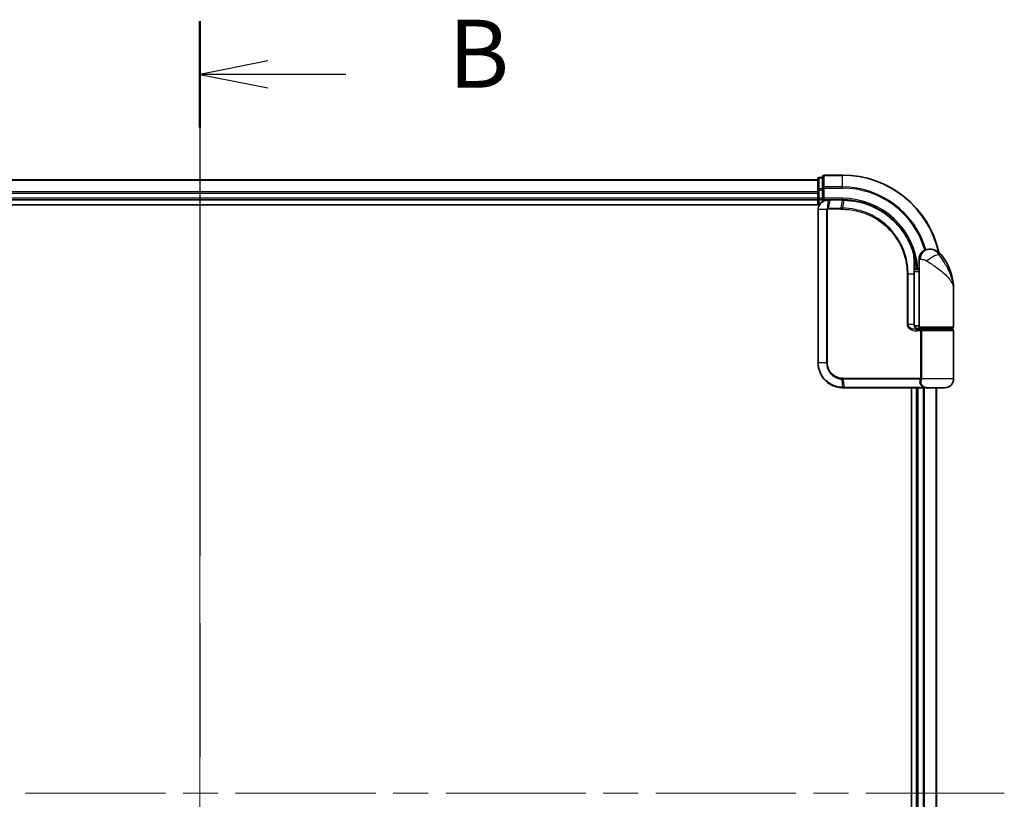
# Model space of a CAD drawing. Units: millimetres. Extents: x 72 to 8920, y 40 to 1586.
# Drawn here: x 2728 to 2927, y 705 to 863 of the extents above; entities that cross this region are included whole.
import ezdxf

# ---------------------------------------------------------------- set-up
doc = ezdxf.new("R2010")
doc.units = ezdxf.units.MM
doc.header["$LTSCALE"] = 5
doc.linetypes.add('CHAIN', pattern=[0.3543, 0.2362, -0.0295, 0.0591, -0.0295])
for name, color, linetype, lineweight in [('Centerline (ISO)', 131, 'Continuous', 18), ('Section Line (ISO)', 7, 'CHAIN', 25), ('Visible (ISO)', 7, 'Continuous', 35), ('Visible Narrow (ISO)', 7, 'Continuous', 25)]:
    doc.layers.add(name, color=color, linetype=linetype, lineweight=lineweight)
doc.styles.add('Note Text (TK)', font='MS PGothic.ttf')

# ---------------------------------------------------------------- blocks, each defined once
blk = doc.blocks.new('2dTransSection0')
at = {"layer": 'Section Line (ISO)', "linetype": 'CHAIN', "ltscale": 16.649738}
blk.add_line((146.659, 157.573), (146.659, 100.583), dxfattribs=at)
at = {"layer": 'Section Line (ISO)', "linetype": 'Continuous', "lineweight": 50}
for p, q in [((146.659, 157.573), (146.659, 153.674)), ((146.659, 104.482), (146.659, 100.583))]:
    blk.add_line(p, q, dxfattribs=at)
at = {"layer": 'Section Line (ISO)', "linetype": 'Continuous'}
for p, q in [((149.159, 156.123), (146.659, 155.623)), ((149.159, 155.623), (146.659, 155.623)), ((146.659, 155.623), (149.159, 155.123)), ((152.026, 155.623), (149.159, 155.623)), ((149.159, 103.032), (146.659, 102.532)), ((149.159, 102.532), (146.659, 102.532)), ((146.659, 102.532), (149.159, 102.032)), ((152.026, 102.532), (149.159, 102.532))]:
    blk.add_line(p, q, dxfattribs=at)
at = {"layer": 'Section Line (ISO)', "char_height": 2.5, "attachment_point": 7, "style": 'Note Text (TK)'}
for insert in [(155.798, 154.351), (155.798, 101.26)]:
    blk.add_mtext('B', dxfattribs=dict(at, insert=insert))

msp = doc.modelspace()

# ---------------------------------------------------------------- linework, layer by layer
at = {"layer": 'Centerline (ISO)', "linetype": 'CHAIN', "ltscale": 23.990969}
for p, q in [((2764.3768, 844.3225), (2764.3768, 568.8225)), ((2601.6268, 706.5725), (2927.1268, 706.5725))]:
    msp.add_line(p, q, dxfattribs=at)
at = {"layer": 'Visible (ISO)'}
for p, q in [((2889.3768, 830.7725), (2889.3768, 828.5311)), ((2890.3768, 831.0725), (2889.6768, 831.0725)), ((2890.3768, 831.2725), (2890.3768, 828.932)), ((2894.3768, 831.5725), (2890.6768, 831.5725)), ((2889.3768, 830.5725), (2639.3768, 830.5725)), ((2890.3768, 828.932), (2890.3768, 828.5311)), ((2889.3768, 828.5311), (2889.3768, 828.1556)), ((2889.3768, 828.1556), (2889.3768, 827.932)), ((2889.3768, 827.932), (2889.3768, 826.8725)), ((2889.3768, 826.8725), (2889.3768, 826.5725)), ((2890.3768, 826.8725), (2890.3768, 828.5311)), ((2890.3768, 826.5725), (2890.6768, 826.8725)), ((2890.3768, 826.8725), (2890.3768, 826.5725)), ((2634.3768, 825.5725), (2889.7447, 825.5725)), ((2639.3768, 826.5725), (2889.3768, 826.5725)), ((2889.3768, 826.5725), (2889.3768, 825.5725)), ((2889.6768, 826.5725), (2890.3768, 826.5725)), ((2890.3768, 826.5725), (2891.4768, 826.5725)), ((2891.5155, 826.5725), (2891.4768, 826.5725)), ((2891.8419, 826.5725), (2891.5155, 826.5725)), ((2891.8419, 826.5725), (2894.3768, 826.5725)), ((2889.4768, 824.5725), (2889.4768, 793.5725)), ((2911.8768, 816.5725), (2911.9827, 816.5725)), ((2911.9827, 816.5725), (2912.0543, 816.5725)), ((2908.8869, 813.3725), (2908.926, 813.3725)), ((2909.8768, 812.5725), (2909.8768, 814.5725)), ((2909.8768, 812.5725), (2908.8922, 812.5725)), ((2908.8942, 812.0725), (2909.8768, 812.0725)), ((2908.8948, 801.3725), (2908.8948, 811.5725)), ((2909.8768, 800.8725), (2909.8768, 812.5725)), ((2916.8768, 800.8725), (2916.8768, 808.3225)), ((2909.8768, 801.0725), (2908.9431, 801.0725)), ((2909.3189, 800.5725), (2910.1768, 800.5725)), ((2909.3345, 800.3725), (2910.5151, 800.3725)), ((2909.3768, 800.5725), (2909.3768, 800.5349)), ((2916.5768, 800.5725), (2910.1768, 800.5725)), ((2910.3768, 800.3725), (2910.3768, 800.5725)), ((2910.5151, 800.3725), (2916.5768, 800.3725)), ((2916.3768, 800.3725), (2916.3768, 800.5725)), ((2916.8768, 790.3725), (2916.8768, 800.0725)), ((2894.4768, 788.5725), (2894.5004, 788.5725)), ((2894.5004, 788.5725), (2894.7577, 788.5725)), ((2910.8031, 788.5725), (2894.7577, 788.5725)), ((2908.3768, 788.5725), (2908.3768, 624.5725)), ((2909.3768, 788.5725), (2909.3768, 624.5725)), ((2910.8031, 788.5725), (2911.6768, 788.5725)), ((2915.0768, 788.5725), (2911.6768, 788.5725)), ((2913.3768, 624.5725), (2913.3768, 788.5725))]:
    msp.add_line(p, q, dxfattribs=at)
for centre, radius, start, end in [((2889.6768, 830.7725), 0.3, 90, 180), ((2890.6768, 831.2725), 0.3, 90, 180), ((2894.3768, 811.5725), 20, 12.621349, 90), ((2889.6768, 826.8725), 0.3, 180, 270), ((2911.8768, 814.5725), 2, 90, 180), ((2912.0543, 813.5725), 3, 38.286899, 90), ((2905.4035, 808.3225), 11.4732, 0, 38.286899), ((2908.926, 813.6725), 0.3, 270, 8.213211), ((2894.3768, 811.5725), 15, 3.822554, 8.213211), ((2910.1768, 800.8725), 0.3, 180, 270), ((2916.5768, 800.8725), 0.3, 270, 0), ((2916.5768, 800.0725), 0.3, 0, 90), ((2915.0768, 790.3725), 1.8, 270, 0), ((2911.6768, 790.3725), 1.8, 260.586956, 270)]:
    msp.add_arc(centre, radius, start, end, dxfattribs=at)
for points, knots in [([(2891.4768, 826.5725), (2891.3377, 826.5725), (2891.1987, 826.558), (2890.6726, 826.4466), (2890.3068, 826.244), (2889.8147, 825.7274), (2889.653, 825.4509), (2889.5058, 824.9643), (2889.4768, 824.7684), (2889.4768, 824.5725)], [0, 0, 0, 0, 0.03629986, 0.03629986, 0.140197846, 0.140197846, 0.220119373, 0.220119373, 0.270070328, 0.270070328, 0.270070328, 0.270070328]), ([(2894.396, 826.5725), (2894.3928, 826.5725), (2894.3896, 826.5725), (2894.3832, 826.5725), (2894.38, 826.5725), (2894.3768, 826.5725)], [0, 0, 0, 0, 0.00095182673, 0.00095182673, 0.00190365346, 0.00190365346, 0.00190365346, 0.00190365346]), ([(2894.6626, 826.5698), (2894.6182, 826.5706), (2894.5737, 826.5713), (2894.4848, 826.5722), (2894.4404, 826.5724), (2894.396, 826.5725)], [0.0000020884, 0.0000020884, 0.0000020884, 0.0000020884, 0.0132211098, 0.0132211098, 0.0264409742, 0.0264409742, 0.0264409742, 0.0264409742]), ([(2908.8669, 815.4499), (2908.617, 816.384), (2908.2764, 817.2939), (2907.1719, 819.5524), (2906.2756, 820.836), (2903.8126, 823.4052), (2902.124, 824.573), (2898.4995, 826.1239), (2896.578, 826.5333), (2894.6626, 826.5698)], [0, 0, 0, 0, 0.28433461, 0.28433461, 0.73927, 0.73927, 1.33068599, 1.33068599, 1.90032242, 1.90032242, 1.90032242, 1.90032242]), ([(2909.2229, 813.7154), (2909.1853, 813.9759), (2909.1418, 814.2279), (2909.0222, 814.837), (2908.9385, 815.176), (2908.8789, 815.4057), (2908.869, 815.4424), (2908.8669, 815.4499)], [-0.354606802, -0.354606802, -0.354606802, -0.354606802, -0.272511339, -0.272511339, -0.141158597, -0.141158597, -0.094621819, -0.094621819, -0.094621819, -0.094621819]), ([(2908.8948, 811.5725), (2908.8948, 811.8121), (2908.8944, 812.0517), (2908.8925, 812.5304), (2908.8912, 812.7694), (2908.8879, 813.2462), (2908.886, 813.484), (2908.8823, 813.9578), (2908.8805, 814.1937), (2908.8777, 814.6631), (2908.8768, 814.8965), (2908.8768, 815.1282)], [0, 0, 0, 0, 0.071766583, 0.071766583, 0.143533166, 0.143533166, 0.215299749, 0.215299749, 0.287066332, 0.287066332, 0.358832916, 0.358832916, 0.358832916, 0.358832916]), ([(2909.9797, 800.3725), (2909.8672, 800.3725), (2909.7557, 800.3874), (2909.5438, 800.4471), (2909.4434, 800.4916), (2909.2604, 800.6092), (2909.1786, 800.682), (2909.0444, 800.848), (2908.9908, 800.9416), (2908.9208, 801.1311), (2908.9008, 801.2282), (2908.8952, 801.341), (2908.8948, 801.3567), (2908.8948, 801.3725)], [-0.215423171, -0.215423171, -0.215423171, -0.215423171, -0.172338537, -0.172338537, -0.129253902, -0.129253902, -0.086169268, -0.086169268, -0.04430497, -0.04430497, -0.006209349, -0.006209349, 0, 0, 0, 0]), ([(2889.4768, 793.5725), (2889.4768, 793.2486), (2889.5083, 792.9247), (2889.6708, 792.0992), (2889.8502, 791.6077), (2890.4232, 790.5695), (2890.8651, 790.0513), (2892.0694, 789.1056), (2892.8881, 788.7536), (2893.9853, 788.5907), (2894.2309, 788.5725), (2894.4768, 788.5725)], [0, 0, 0, 0, 0.0913307, 0.0913307, 0.23745982, 0.23745982, 0.427427676, 0.427427676, 0.674385889, 0.674385889, 0.744570863, 0.744570863, 0.744570863, 0.744570863])]:
    msp.add_open_spline(points, degree=3, knots=knots, dxfattribs=at)
at = {"layer": 'Visible Narrow (ISO)'}
for p, q in [((2889.6768, 831.0725), (2889.6768, 831.003)), ((2889.6768, 828.7616), (2889.6768, 831.003)), ((2889.6768, 831.003), (2890.3768, 831.003)), ((2890.6768, 831.5725), (2890.6768, 831.503)), ((2890.6768, 829.1625), (2890.6768, 831.503)), ((2890.6768, 831.503), (2894.3768, 831.503)), ((2894.3768, 831.503), (2894.3768, 831.5725)), ((2894.3768, 829.1625), (2894.3768, 831.503)), ((2639.3768, 830.503), (2889.3768, 830.503)), ((2889.6768, 828.7616), (2889.6768, 828.5311)), ((2890.3768, 828.7616), (2889.6768, 828.7616)), ((2890.3768, 828.932), (2890.6768, 828.932)), ((2890.6768, 829.1625), (2890.6768, 828.932)), ((2894.3768, 829.1625), (2890.6768, 829.1625)), ((2890.6768, 826.8725), (2890.6768, 828.932)), ((2890.6768, 828.932), (2894.3768, 828.932)), ((2894.3768, 829.1625), (2894.3768, 828.932)), ((2889.3768, 828.1625), (2639.3768, 828.1625)), ((2639.3768, 827.932), (2889.3768, 827.932)), ((2889.3768, 826.8725), (2639.3768, 826.8725)), ((2889.3768, 828.5311), (2889.6768, 828.5311)), ((2889.3768, 826.8725), (2889.6768, 826.8725)), ((2889.6768, 826.8725), (2889.6768, 828.5311)), ((2889.6768, 828.5311), (2890.3768, 828.5311)), ((2889.6768, 826.8725), (2889.6768, 826.5725)), ((2890.3768, 826.8725), (2889.6768, 826.8725)), ((2894.3768, 826.8725), (2890.6768, 826.8725)), ((2894.3768, 826.8725), (2894.3768, 826.5725)), ((2889.6768, 825.5725), (2889.6768, 826.5725)), ((2891.4329, 824.8549), (2891.4745, 826.4844)), ((2894.1042, 824.6482), (2891.4768, 824.6482)), ((2891.8017, 826.4846), (2891.4934, 824.8604)), ((2891.4934, 824.8604), (2894.1175, 824.8604)), ((2894.3446, 826.4846), (2891.8017, 826.4846)), ((2894.1175, 824.8604), (2894.3635, 826.4846)), ((2894.6292, 826.4821), (2894.3897, 824.8604)), ((2889.5438, 824.5725), (2889.4768, 824.5725)), ((2891.1696, 824.5725), (2889.5438, 824.5725)), ((2889.5438, 793.5725), (2889.5438, 824.5725)), ((2891.1696, 824.5725), (2891.1696, 793.5725)), ((2891.1696, 824.5725), (2891.345, 824.5725)), ((2891.345, 793.5725), (2891.345, 824.5725)), ((2914.4091, 815.4313), (2913.9805, 815.4313)), ((2909.2042, 813.6725), (2908.8846, 813.6725)), ((2910.124, 814.5725), (2909.8768, 814.5725)), ((2907.6633, 811.5725), (2907.4581, 811.5725)), ((2907.4581, 811.5725), (2907.4581, 801.3725)), ((2907.6633, 801.3725), (2907.6633, 811.5725)), ((2907.6633, 811.5725), (2908.8131, 811.5725)), ((2908.8131, 811.5725), (2908.8948, 811.5725)), ((2908.8131, 811.5725), (2908.8131, 801.3725)), ((2907.6633, 801.3725), (2907.4581, 801.3725)), ((2908.8131, 801.3725), (2907.6633, 801.3725)), ((2908.8131, 801.3725), (2908.8948, 801.3725)), ((2909.8768, 800.8725), (2916.8768, 800.8725)), ((2910.1605, 800.0725), (2909.3558, 800.0725)), ((2909.6768, 800.41), (2909.6768, 800.5725)), ((2910.4373, 800.0725), (2910.1605, 800.0725)), ((2910.1605, 800.0725), (2910.1605, 790.4968)), ((2916.8768, 800.0725), (2910.4373, 800.0725)), ((2910.4373, 790.4968), (2910.4373, 800.0725)), ((2889.5438, 793.5725), (2889.4768, 793.5725)), ((2891.1696, 793.5725), (2889.5438, 793.5725)), ((2891.1696, 793.5725), (2891.345, 793.5725)), ((2894.4682, 788.6607), (2894.3106, 790.2895)), ((2894.4768, 790.4968), (2910.1605, 790.4968)), ((2910.0893, 790.2846), (2894.4896, 790.2846)), ((2894.4896, 790.2846), (2894.7267, 788.6604)), ((2910.4373, 790.4968), (2910.1605, 790.4968)), ((2916.8768, 790.3725), (2910.43, 790.3725)), ((2894.7267, 788.6604), (2910.8233, 788.6604)), ((2909.6768, 624.5725), (2909.6768, 788.5725)), ((2910.7362, 788.5725), (2910.7362, 624.5725)), ((2910.9667, 624.5725), (2910.9667, 788.5725)), ((2913.3072, 788.5725), (2913.3072, 624.5725))]:
    msp.add_line(p, q, dxfattribs=at)
for radius, start in [(19.9305, 12.855198), (17.59, 16.193018), (17.3595, 16.128922), (15.3, 3.747494)]:
    msp.add_arc((2894.3768, 811.5725), radius, start, 90, dxfattribs=at)
for centre, major_axis, ratio, start_param, end_param in [((2889.6768, 830.7725), (-0.3, 0), 0.76822128, 4.71238898, 6.28318531), ((2890.6768, 831.2725), (-0.3, 0), 0.76822128, 4.71238898, 6.28318531), ((2889.6768, 828.5311), (-0.3, 0), 0.76822128, 4.71238898, 6.28318531), ((2890.6768, 828.932), (-0.3, 0), 0.76822128, 4.71238898, 6.28318531), ((2891.4992, 824.646), (-0.0379, 0.2976), 0.18881857, 0.7688318, 1.54676941), ((2891.4768, 826.2725), (0, 0.3), 0.21466515, 0, 0.78904894), ((2891.5155, 826.2725), (0, 0.3), 0.19312066, 0, 0.78662336), ((2891.5337, 824.6482), (0, 0.3), 0.18978102, 0.78539816, 1.57079633), ((2891.8419, 826.2725), (0, 0.3), 0.18978102, 0, 0.78539816), ((2894.1496, 824.6482), (0, 0.3), 0.15142429, 0.78539816, 1.57079633), ((2894.3768, 826.2725), (0, 0.3), 0.15170692, 0, 0.78539816), ((2894.3956, 826.2725), (0.0004, 0.3), 0.15267437, 0, 0.78559277), ((2894.4208, 824.6481), (0.0003, 0.3), 0.14744777, 0.78487034, 1.57092093), ((2894.6569, 826.2698), (0.0057, 0.2999), 0.14954447, 0, 0.78748849), ((2908.5771, 815.3724), (0.2898, 0.0775), 0.01645502, 5.52267696, 6.28318531), ((2908.5771, 815.3724), (0.3, -0.001), 0.25089955, 0.01312965, 0.79229995), ((2908.5771, 815.3724), (0.2898, 0.0775), 0.99879331, 6.02142038, 6.28318531), ((2911.9827, 814.5725), (0, 2), 0.92935355, 0, 1.57079633), ((2912.5591, 814.1921), (1.663, 1.1111), 0.33974228, 0.36212423, 2.04120597), ((2908.926, 813.6725), (0, -0.3), 0.92724442, 0, 1.57079633), ((2908.926, 813.6725), (0.2969, 0.0429), 0.33349685, 5.87472625, 6.28318531), ((2909.3345, 800.0725), (0, 0.3), 0.07122749, 4.71238898, 6.28318531), ((2894.3526, 790.501), (-0.0151, -0.2996), 0.14826546, 4.71984292, 5.50328036), ((2894.5206, 790.4968), (0, -0.3), 0.1459854, 4.71238898, 5.49778714), ((2910.1067, 790.0725), (-0.279, 0.1103), 0.67015071, 3.87317624, 5.03163055), ((2910.1774, 790.3725), (-0.2975, 0.0385), 0.19613064, 3.72426563, 4.81954946), ((2894.4768, 788.8725), (0, -0.3), 0.15663306, 5.49601032, 6.28318531), ((2894.5004, 788.8725), (0, -0.3), 0.15139972, 5.49641734, 6.28318531), ((2894.7577, 788.8725), (0, -0.3), 0.1459854, 5.49778714, 6.28318531), ((2910.8031, 788.8725), (0, -0.3), 0.09502504, 0, 0.78539818)]:
    msp.add_ellipse(centre, major_axis=major_axis, ratio=ratio, start_param=start_param, end_param=end_param, dxfattribs=at)
for points, knots in [([(2889.5438, 824.5725), (2889.5438, 824.758), (2889.571, 824.9435), (2889.7091, 825.4047), (2889.861, 825.6672), (2890.3236, 826.1596), (2890.668, 826.3549), (2891.1666, 826.4666), (2891.2986, 826.4821), (2891.4311, 826.4839)], [-0.270070328, -0.270070328, -0.270070328, -0.270070328, -0.220119373, -0.220119373, -0.140197846, -0.140197846, -0.03629986, -0.03629986, 0, 0, 0, 0]), ([(2891.4329, 824.8549), (2891.4148, 824.8516), (2891.3968, 824.8469), (2891.3596, 824.8338), (2891.3404, 824.8252), (2891.3096, 824.8076), (2891.2975, 824.7997), (2891.2739, 824.7818), (2891.2623, 824.7718), (2891.2389, 824.7482), (2891.227, 824.7344), (2891.2079, 824.7061), (2891.2005, 824.6937), (2891.1868, 824.6641), (2891.18, 824.6472), (2891.1719, 824.6089), (2891.1696, 824.591), (2891.1696, 824.5725)], [-0.0130654112, -0.0130654112, -0.0130654112, -0.0130654112, -0.0107477423, -0.0107477423, -0.0081464265, -0.0081464265, -0.0064460604, -0.0064460604, -0.0047560594, -0.0047560594, -0.0029607108, -0.0029607108, -0.0018023656, -0.0018023656, -0.0006932175, -0.0006932175, 0, 0, 0, 0]), ([(2891.4311, 826.4839), (2891.4383, 826.484), (2891.4455, 826.484), (2891.46, 826.4842), (2891.4672, 826.4843), (2891.4745, 826.4844)], [-0.00396002175, -0.00396002175, -0.00396002175, -0.00396002175, -0.00198001088, -0.00198001088, 0, 0, 0, 0]), ([(2891.4934, 824.8604), (2891.4832, 824.8604), (2891.473, 824.8599), (2891.4528, 824.8581), (2891.4428, 824.8567), (2891.4329, 824.8549)], [-0.00352248536, -0.00352248536, -0.00352248536, -0.00352248536, -0.00176124268, -0.00176124268, 0, 0, 0, 0]), ([(2891.4421, 824.646), (2891.4479, 824.6468), (2891.4536, 824.6473), (2891.4652, 824.6481), (2891.471, 824.6482), (2891.4768, 824.6482)], [0, 0, 0, 0, 0.00176124268, 0.00176124268, 0.00352248536, 0.00352248536, 0.00352248536, 0.00352248536]), ([(2891.4745, 826.4844), (2891.5299, 826.4844), (2891.5855, 826.4845), (2891.6946, 826.4846), (2891.7481, 826.4846), (2891.8017, 826.4846)], [-0.0332621899, -0.0332621899, -0.0332621899, -0.0332621899, -0.0162975222, -0.0162975222, 0, 0, 0, 0]), ([(2894.1042, 824.6482), (2894.1496, 824.6482), (2894.195, 824.6482), (2894.2858, 824.6482), (2894.3312, 824.6482), (2894.3766, 824.6481)], [0, 0, 0, 0, 0.013713761, 0.013713761, 0.0274275021, 0.0274275021, 0.0274275021, 0.0274275021]), ([(2894.3897, 824.8604), (2894.3443, 824.8604), (2894.299, 824.8604), (2894.2082, 824.8604), (2894.1629, 824.8604), (2894.1175, 824.8604)], [-0.0274275021, -0.0274275021, -0.0274275021, -0.0274275021, -0.013713761, -0.013713761, 0, 0, 0, 0]), ([(2894.3446, 826.4846), (2894.3477, 826.4846), (2894.3509, 826.4846), (2894.3572, 826.4846), (2894.3603, 826.4846), (2894.3635, 826.4846)], [-0.00190365346, -0.00190365346, -0.00190365346, -0.00190365346, -0.00095182673, -0.00095182673, 0, 0, 0, 0]), ([(2894.3635, 826.4846), (2894.4077, 826.4846), (2894.452, 826.4843), (2894.5406, 826.4835), (2894.5849, 826.4829), (2894.6292, 826.4821)], [-0.0264409742, -0.0264409742, -0.0264409742, -0.0264409742, -0.0132211098, -0.0132211098, 0, 0, 0, 0]), ([(2894.3766, 824.6481), (2895.2215, 824.6473), (2896.0687, 824.5648), (2898.2348, 824.1377), (2899.5305, 823.6646), (2902.189, 822.1885), (2903.4969, 821.0888), (2905.6925, 818.3727), (2906.5349, 816.7217), (2907.3061, 813.8642), (2907.4581, 812.7184), (2907.4581, 811.5725)], [0.00000222, 0.00000222, 0.00000222, 0.00000222, 0.25514368, 0.25514368, 0.66337358, 0.66337358, 1.16534336, 1.16534336, 1.70924797, 1.70924797, 2.0530218, 2.0530218, 2.0530218, 2.0530218]), ([(2907.6633, 811.5725), (2907.6633, 812.7367), (2907.5093, 813.9009), (2906.728, 816.8044), (2905.8744, 818.4825), (2903.6479, 821.2442), (2902.3208, 822.3628), (2899.622, 823.8639), (2898.3062, 824.3447), (2896.1071, 824.7774), (2895.2471, 824.8606), (2894.3897, 824.8604)], [-2.0530218, -2.0530218, -2.0530218, -2.0530218, -1.70924797, -1.70924797, -1.16534336, -1.16534336, -0.66337358, -0.66337358, -0.25514368, -0.25514368, 0, 0, 0, 0]), ([(2894.6292, 826.4821), (2896.5392, 826.4479), (2898.4566, 826.0416), (2902.072, 824.4987), (2903.7555, 823.336), (2906.2092, 820.7798), (2907.1014, 819.5032), (2908.2006, 817.2579), (2908.5394, 816.3536), (2908.788, 815.4253)], [-1.90032242, -1.90032242, -1.90032242, -1.90032242, -1.33068599, -1.33068599, -0.73927, -0.73927, -0.28433461, -0.28433461, 0, 0, 0, 0]), ([(2891.345, 824.5725), (2891.345, 824.5748), (2891.3453, 824.5771), (2891.3467, 824.583), (2891.3481, 824.5865), (2891.3515, 824.5932), (2891.3536, 824.5965), (2891.3594, 824.6045), (2891.3635, 824.6089), (2891.372, 824.6167), (2891.3764, 824.6202), (2891.3858, 824.6266), (2891.3906, 824.6294), (2891.4033, 824.6358), (2891.4114, 824.639), (2891.427, 824.6435), (2891.4346, 824.6451), (2891.4421, 824.646)], [0, 0, 0, 0, 0.0006932175, 0.0006932175, 0.0018023656, 0.0018023656, 0.0029607108, 0.0029607108, 0.0047560594, 0.0047560594, 0.0064460604, 0.0064460604, 0.0081464265, 0.0081464265, 0.0107477423, 0.0107477423, 0.0130654112, 0.0130654112, 0.0130654112, 0.0130654112]), ([(2908.788, 815.4253), (2908.7882, 814.7977), (2908.7961, 814.1589), (2908.8085, 812.871), (2908.8131, 812.2217), (2908.8131, 811.5725)], [-0.384000488, -0.384000488, -0.384000488, -0.384000488, -0.192000244, -0.192000244, 0, 0, 0, 0]), ([(2908.8771, 815.3724), (2908.879, 815.365), (2908.8881, 815.329), (2908.9429, 815.1039), (2909.0198, 814.7717), (2909.1296, 814.1748), (2909.1696, 813.9278), (2909.2042, 813.6725)], [0.094621819, 0.094621819, 0.094621819, 0.094621819, 0.141158597, 0.141158597, 0.272511339, 0.272511339, 0.354606802, 0.354606802, 0.354606802, 0.354606802]), ([(2913.9805, 815.4313), (2913.884, 815.5709), (2913.7776, 815.7003), (2913.4828, 816.0039), (2913.2833, 816.1576), (2912.8433, 816.4101), (2912.603, 816.4925), (2912.2385, 816.5627), (2912.1014, 816.5725), (2911.9827, 816.5725)], [0, 0, 0, 0, 0.017857403, 0.017857403, 0.046429247, 0.046429247, 0.080268089, 0.080268089, 0.103735498, 0.103735498, 0.103735498, 0.103735498]), ([(2916.8768, 808.3225), (2916.8768, 808.8768), (2916.8159, 809.4347), (2916.5655, 810.5989), (2916.3643, 811.2045), (2915.9397, 812.1848), (2915.7537, 812.5593), (2915.5515, 812.9285), (2915.3632, 813.2724), (2915.1578, 813.617), (2914.6245, 814.467), (2914.2865, 814.9648), (2913.9805, 815.4313)], [-1.708059124, -1.708059124, -1.708059124, -1.708059124, -1.556013547, -1.556013547, -1.388876366, -1.388876366, -1.284415628, -1.284415628, -1.284415628, -1.18712019, -1.18712019, -1.040083918, -1.040083918, -1.040083918, -1.040083918]), ([(2910.124, 814.5725), (2910.1914, 814.5725), (2910.2722, 814.5692), (2910.4975, 814.5458), (2910.655, 814.5184), (2910.9581, 814.4342), (2911.1009, 814.383), (2911.3171, 814.2818), (2911.3963, 814.2387), (2911.4689, 814.1921)], [-0.103735498, -0.103735498, -0.103735498, -0.103735498, -0.080268089, -0.080268089, -0.046429247, -0.046429247, -0.017857403, -0.017857403, 0, 0, 0, 0]), ([(2911.4689, 814.1921), (2912.0695, 813.8068), (2912.7055, 813.3959), (2913.7022, 812.6941), (2914.0834, 812.4095), (2914.4321, 812.1256), (2914.8065, 811.8207), (2915.1501, 811.5115), (2915.9333, 810.7021), (2916.3037, 810.2021), (2916.7647, 809.2408), (2916.8768, 808.7802), (2916.8768, 808.3225)], [1.040083918, 1.040083918, 1.040083918, 1.040083918, 1.18712019, 1.18712019, 1.284415628, 1.284415628, 1.284415628, 1.388876366, 1.388876366, 1.556013547, 1.556013547, 1.708059124, 1.708059124, 1.708059124, 1.708059124]), ([(2907.4581, 801.3725), (2907.4581, 801.3137), (2907.4639, 801.2549), (2907.4933, 801.105), (2907.5255, 801.0156), (2907.6252, 800.8235), (2907.7001, 800.725), (2907.8843, 800.539), (2907.9969, 800.4548), (2908.3041, 800.2742), (2908.5093, 800.1967), (2908.9282, 800.0963), (2909.1421, 800.0725), (2909.3558, 800.0725)], [0, 0, 0, 0, 0.017629961, 0.017629961, 0.045837897, 0.045837897, 0.082508215, 0.082508215, 0.124248398, 0.124248398, 0.189170086, 0.189170086, 0.253166048, 0.253166048, 0.253166048, 0.253166048]), ([(2909.3345, 800.3725), (2909.1459, 800.3725), (2908.9573, 800.3908), (2908.5882, 800.4681), (2908.4075, 800.5277), (2908.1371, 800.6666), (2908.0381, 800.7313), (2907.876, 800.8744), (2907.8102, 800.9502), (2907.7225, 801.098), (2907.6942, 801.1667), (2907.6684, 801.2821), (2907.6633, 801.3273), (2907.6633, 801.3725)], [-0.253166048, -0.253166048, -0.253166048, -0.253166048, -0.189170086, -0.189170086, -0.124248398, -0.124248398, -0.082508215, -0.082508215, -0.045837897, -0.045837897, -0.017629961, -0.017629961, 0, 0, 0, 0]), ([(2908.8131, 801.3725), (2908.8131, 801.2861), (2908.826, 801.1986), (2908.8914, 800.9814), (2908.963, 800.8572), (2909.18, 800.6167), (2909.3413, 800.5134), (2909.6648, 800.398), (2909.8219, 800.3725), (2909.9797, 800.3725)], [0, 0, 0, 0, 0.033693847, 0.033693847, 0.087604003, 0.087604003, 0.157687206, 0.157687206, 0.215423171, 0.215423171, 0.215423171, 0.215423171]), ([(2910.5151, 800.3725), (2910.4648, 800.3725), (2910.4153, 800.3646), (2910.3268, 800.3329), (2910.2871, 800.31), (2910.2286, 800.2565), (2910.2071, 800.229), (2910.1789, 800.1745), (2910.1701, 800.1491), (2910.162, 800.1061), (2910.1605, 800.0892), (2910.1605, 800.0725)], [-0.102880018, -0.102880018, -0.102880018, -0.102880018, -0.074044525, -0.074044525, -0.046929629, -0.046929629, -0.026072016, -0.026072016, -0.010027698, -0.010027698, 0, 0, 0, 0]), ([(2910.4373, 800.0725), (2910.4373, 800.0892), (2910.4377, 800.1061), (2910.4394, 800.1491), (2910.4413, 800.1745), (2910.4474, 800.229), (2910.4521, 800.2565), (2910.4648, 800.31), (2910.4735, 800.3329), (2910.4929, 800.3646), (2910.5038, 800.3725), (2910.5151, 800.3725)], [0, 0, 0, 0, 0.010027698, 0.010027698, 0.026072016, 0.026072016, 0.046929629, 0.046929629, 0.074044525, 0.074044525, 0.102880018, 0.102880018, 0.102880018, 0.102880018]), ([(2894.4435, 788.6607), (2894.2014, 788.6616), (2893.9597, 788.6804), (2892.8807, 788.8445), (2892.078, 789.1931), (2890.8993, 790.1236), (2890.4677, 790.6322), (2889.9081, 791.6496), (2889.7331, 792.1307), (2889.5746, 792.9387), (2889.5438, 793.2556), (2889.5438, 793.5725)], [-0.744570863, -0.744570863, -0.744570863, -0.744570863, -0.674385889, -0.674385889, -0.427427676, -0.427427676, -0.23745982, -0.23745982, -0.0913307, -0.0913307, 0, 0, 0, 0]), ([(2891.1696, 793.5725), (2891.1696, 792.9428), (2891.3595, 792.3156), (2891.9564, 791.4033), (2892.2921, 791.071), (2892.9785, 790.6272), (2893.3078, 790.4822), (2893.8671, 790.3363), (2894.0881, 790.3017), (2894.3106, 790.2895)], [-0.472872473, -0.472872473, -0.472872473, -0.472872473, -0.295487885, -0.295487885, -0.164159936, -0.164159936, -0.063138437, -0.063138437, 0, 0, 0, 0]), ([(2894.308, 790.501), (2894.0992, 790.5114), (2893.8916, 790.5429), (2893.3654, 790.6772), (2893.0551, 790.8118), (2892.4073, 791.2257), (2892.0898, 791.5368), (2891.525, 792.3922), (2891.345, 792.9812), (2891.345, 793.5725)], [0, 0, 0, 0, 0.063138437, 0.063138437, 0.164159936, 0.164159936, 0.295487885, 0.295487885, 0.472872473, 0.472872473, 0.472872473, 0.472872473]), ([(2894.4768, 790.4968), (2894.4487, 790.4968), (2894.4207, 790.4971), (2894.3645, 790.4985), (2894.3363, 790.4996), (2894.308, 790.501)], [0, 0, 0, 0, 0.0084562629, 0.0084562629, 0.0169910591, 0.0169910591, 0.0169910591, 0.0169910591]), ([(2894.3106, 790.2895), (2894.3406, 790.2879), (2894.3705, 790.2867), (2894.4302, 790.285), (2894.4599, 790.2846), (2894.4896, 790.2846)], [-0.0169910591, -0.0169910591, -0.0169910591, -0.0169910591, -0.0084562629, -0.0084562629, 0, 0, 0, 0]), ([(2910.0893, 790.2846), (2910.0473, 790.1782), (2910.019, 790.0697), (2909.9843, 789.7864), (2910.0015, 789.611), (2910.135, 789.2275), (2910.2804, 789.0253), (2910.5867, 788.7853), (2910.6994, 788.7169), (2910.8233, 788.6604)], [0, 0, 0, 0, 0.046242434, 0.046242434, 0.120230328, 0.120230328, 0.21641459, 0.21641459, 0.262271201, 0.262271201, 0.262271201, 0.262271201]), ([(2910.1531, 790.4346), (2910.1473, 790.4107), (2910.1402, 790.3874), (2910.12, 790.3354), (2910.1058, 790.308), (2910.0893, 790.2846)], [-0.0350983256, -0.0350983256, -0.0350983256, -0.0350983256, -0.0203174121, -0.0203174121, 0, 0, 0, 0]), ([(2910.1605, 790.4968), (2910.1605, 790.4863), (2910.1598, 790.4759), (2910.1574, 790.4551), (2910.1555, 790.4448), (2910.1531, 790.4346)], [0, 0, 0, 0, 0.0062711255, 0.0062711255, 0.0125422509, 0.0125422509, 0.0125422509, 0.0125422509]), ([(2911.3828, 788.5969), (2911.109, 788.6427), (2910.8618, 788.7505), (2910.5002, 789.0359), (2910.3779, 789.2093), (2910.2702, 789.538), (2910.2592, 789.6883), (2910.2965, 789.9311), (2910.324, 790.0242), (2910.3636, 790.1154)], [-0.317315327, -0.317315327, -0.317315327, -0.317315327, -0.21641459, -0.21641459, -0.120230328, -0.120230328, -0.046242434, -0.046242434, 0, 0, 0, 0]), ([(2910.3636, 790.1154), (2910.381, 790.1554), (2910.396, 790.2025), (2910.4169, 790.2915), (2910.4243, 790.3314), (2910.43, 790.3725)], [0, 0, 0, 0, 0.0203174121, 0.0203174121, 0.0350983256, 0.0350983256, 0.0350983256, 0.0350983256]), ([(2910.43, 790.3725), (2910.4324, 790.3928), (2910.4342, 790.4134), (2910.4367, 790.455), (2910.4373, 790.4759), (2910.4373, 790.4968)], [-0.0125422509, -0.0125422509, -0.0125422509, -0.0125422509, -0.0062711255, -0.0062711255, 0, 0, 0, 0]), ([(2894.4682, 788.6607), (2894.4641, 788.6607), (2894.46, 788.6607), (2894.4517, 788.6607), (2894.4476, 788.6607), (2894.4435, 788.6607)], [-0.00239156609, -0.00239156609, -0.00239156609, -0.00239156609, -0.00119578305, -0.00119578305, 0, 0, 0, 0]), ([(2894.7267, 788.6604), (2894.6836, 788.6604), (2894.6405, 788.6604), (2894.5544, 788.6605), (2894.5113, 788.6606), (2894.4682, 788.6607)], [-0.0260179003, -0.0260179003, -0.0260179003, -0.0260179003, -0.0130089502, -0.0130089502, 0, 0, 0, 0]), ([(2911.678, 788.5725), (2911.5225, 788.5725), (2911.3705, 788.5833), (2911.0855, 788.6153), (2910.9495, 788.6368), (2910.8233, 788.6604)], [-0.0897837644, -0.0897837644, -0.0897837644, -0.0897837644, -0.0447458906, -0.0447458906, 0, 0, 0, 0])]:
    msp.add_open_spline(points, degree=3, knots=knots, dxfattribs=at)
msp.add_open_spline([(2908.8767, 815.1282), (2908.8767, 815.2098), (2908.8769, 815.2912), (2908.8771, 815.3724)], degree=3, dxfattribs=at)

# ---------------------------------------------------------------- block references
at = {"layer": 'Section Line (ISO)', "xscale": 5.5, "yscale": 5.5, "zscale": 5.5}
msp.add_blockref('2dTransSection0', (1957.75, -4), dxfattribs=at)

doc.saveas('drawing.dxf')
